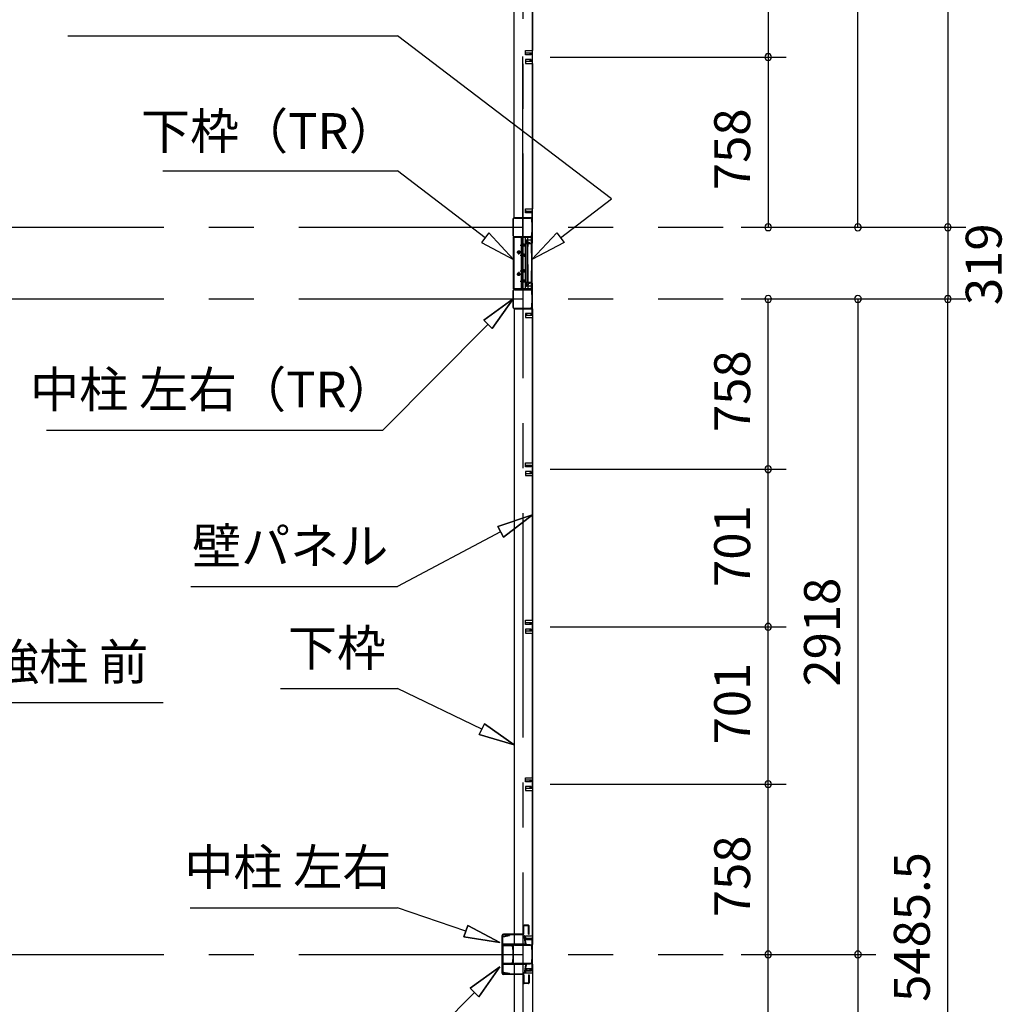
# Model space of a CAD drawing. Extents: x 868 to 32764, y 362 to 22484.
# Drawn here: x 10976 to 15352, y 5056 to 9440 of the extents above; entities that cross this region are included whole.
import ezdxf
from ezdxf.enums import TextEntityAlignment as Align

# ---------------------------------------------------------------- set-up
doc = ezdxf.new("R2010")
doc.units = 0
doc.header["$LTSCALE"] = 80
doc.header["$MEASUREMENT"] = 0
for name, pattern in [('1PL-5', [6.5, 5, -0.5, 0.5, -0.5]), ('CENTER2', [20, 12.5, -2.5, 2.5, -2.5]), ('HIDE-M', [2, 1, -1]), ('HIDE-S', [1, 0.5, -0.5])]:
    doc.linetypes.add(name, pattern=pattern)
doc.layers.get('0').update_dxf_attribs({"linetype": 'CONTINUOUS'})
for name, color, linetype in [('1PL-11', 6, '1PL-5'), ('2-0', 7, 'CONTINUOUS'), ('SUNPOU', 4, 'CONTINUOUS'), ('TR', 3, 'CONTINUOUS'), ('下枠', 3, 'CONTINUOUS'), ('壁パネル', 2, 'CONTINUOUS'), ('左右補強A', 3, 'CONTINUOUS'), ('左右補強B', 3, 'CONTINUOUS'), ('左右補強C', 3, 'CONTINUOUS'), ('柱', 1, 'CONTINUOUS')]:
    doc.layers.add(name, color=color, linetype=linetype)
doc.styles.get("Standard").update_dxf_attribs({"font": 'txt', "bigfont": 'BIGFONT'})

msp = doc.modelspace()

# ---------------------------------------------------------------- linework, layer by layer
at = {"color": 4, "linetype": 'Continuous'}
for p, q in [((14189.2, 8515.7), (15189.2, 8515.7)), ((15109.2, 8515.7), (15109.2, 8196.7)), ((14189.2, 8196.7), (15189.2, 8196.7))]:
    msp.add_line(p, q, dxfattribs=at)
at = {"color": 0}
for p, q in [((13231.7, 5345.2), (13231.7, 5349.2)), ((13232.7, 5345.2), (13232.7, 5349.2)), ((13233.7, 5351.2), (13255.7, 5351.2)), ((13233.7, 5350.2), (13255.7, 5350.2)), ((13256.7, 5349.2), (13256.7, 5208.2)), ((13257.7, 5349.2), (13257.7, 5208.2)), ((13172.7, 5314.6), (13172.7, 5242.8)), ((13174.3, 5314.6), (13174.3, 5242.8)), ((13250.1, 5321.2), (13179.3, 5321.2)), ((13250.1, 5319.6), (13179.3, 5319.6)), ((13232.7, 5345.2), (13231.7, 5345.2)), ((13255.1, 5314.6), (13255.1, 5301.2)), ((13256.7, 5314.6), (13256.7, 5301.2)), ((13256.7, 5301.2), (13255.1, 5301.2)), ((13250.1, 5237.8), (13179.3, 5237.8)), ((13250.1, 5236.2), (13179.3, 5236.2)), ((13256.7, 5256.2), (13255.1, 5256.2)), ((13255.1, 5256.2), (13255.1, 5242.8)), ((13231.7, 5208.2), (13231.7, 5212.2)), ((13232.7, 5212.2), (13231.7, 5212.2)), ((13232.7, 5208.2), (13232.7, 5212.2)), ((13255.7, 5207.2), (13233.7, 5207.2)), ((13255.7, 5206.2), (13233.7, 5206.2))]:
    msp.add_line(p, q, dxfattribs=at)
at = {"color": 0, "linetype": 'ByBlock'}
for centre, start, end in [((14309.2, 9273.8), 90, 270), ((14309.2, 9273.7), 90, 270), ((14309.2, 9273.8), 270, 90), ((14309.2, 9273.7), 270, 90), ((14309.2, 8515.8), 90, 270), ((14309.2, 8515.8), 270, 90), ((14709.2, 8515.7), 90, 270), ((14709.2, 8515.7), 90, 270), ((14709.2, 8515.7), 270, 90), ((14709.2, 8515.7), 270, 90), ((15109.2, 8515.7), 90, 270), ((15109.2, 8515.7), 90, 270), ((15109.2, 8515.7), 270, 90), ((15109.2, 8515.7), 270, 90), ((14309.2, 8196.6), 90, 270), ((14309.2, 8196.6), 270, 90), ((14709.2, 8196.7), 90, 270), ((14709.2, 8196.7), 90, 270), ((14709.2, 8196.7), 270, 90), ((14709.2, 8196.7), 270, 90), ((15109.2, 8196.7), 90, 270), ((15109.2, 8196.7), 270, 90), ((14309.2, 7438.7), 90, 270), ((14309.2, 7438.6), 90, 270), ((14309.2, 7438.7), 270, 90), ((14309.2, 7438.6), 270, 90), ((14309.2, 6737.5), 90, 270), ((14309.2, 6737.5), 90, 270), ((14309.2, 6737.5), 270, 90), ((14309.2, 6737.5), 270, 90), ((14309.2, 6036.7), 90, 270), ((14309.2, 6036.7), 90, 270), ((14309.2, 6036.7), 270, 90), ((14309.2, 6036.7), 270, 90), ((14309.2, 5278.7), 90, 270), ((14309.2, 5278.7), 90, 270), ((14309.2, 5278.7), 270, 90), ((14309.2, 5278.7), 270, 90), ((14709.2, 5278.7), 90, 270), ((14709.2, 5278.7), 90, 270), ((14709.2, 5278.7), 270, 90), ((14709.2, 5278.7), 270, 90)]:
    msp.add_arc(centre, 15, start, end, dxfattribs=at)
at = {"color": 0}
for centre, radius, start, end in [((13233.7, 5349.2), 2, 90, 180), ((13233.7, 5349.2), 1, 90, 180), ((13255.7, 5349.2), 2, 0, 90), ((13255.7, 5349.2), 1, 0, 90), ((13179.3, 5314.6), 6.6, 90, 180), ((13179.3, 5314.6), 5, 90, 180), ((13250.1, 5314.6), 6.6, 0, 90), ((13250.1, 5314.6), 5, 0, 90), ((13179.3, 5242.8), 6.6, 180, 270), ((13179.3, 5242.8), 5, 180, 270), ((13250.1, 5242.8), 6.6, 270, 0), ((13250.1, 5242.8), 5, 270, 0), ((13233.7, 5208.2), 2, 180, 270), ((13233.7, 5208.2), 1, 180, 270), ((13255.7, 5208.2), 2, 270, 0), ((13255.7, 5208.2), 1, 270, 0)]:
    msp.add_arc(centre, radius, start, end, dxfattribs=at)
at = {"layer": '1PL-11', "color": 3}
for p, q in [((13205.2, 8436.2), (13224.4, 8436.2)), ((13205.2, 8391.2), (13224.4, 8391.2)), ((13205.2, 8321.2), (13224.4, 8321.2)), ((13205.2, 8276.2), (13224.4, 8276.2))]:
    msp.add_line(p, q, dxfattribs=at)
at = {"layer": '2-0', "color": 6, "linetype": 'CENTER2'}
for p, q in [((13216.7, 15243.7), (13216.7, 2285.4)), ((13216.7, 8275.7), (13216.7, 9431.6)), ((9018.8, 8515.7), (14109.3, 8515.7)), ((9018.8, 8196.7), (14109.3, 8196.7)), ((9018.8, 5278.7), (14109.2, 5278.7))]:
    msp.add_line(p, q, dxfattribs=at)
at = {"layer": '2-0', "color": 3, "linetype": 'Continuous'}
for p, q in [((13178.2, 8559.7), (13178.2, 11389.7)), ((13259.2, 8559.7), (13259.2, 11389.7)), ((13259.2, 9946.3), (13259.2, 9302.3)), ((13229.2, 9302.3), (13259.2, 9302.3)), ((13229.2, 9284.3), (13229.2, 9302.3)), ((13229.2, 9286.2), (13229.2, 9292.2)), ((13229.2, 9286.2), (13229.2, 9292.2)), ((13229.2, 9292.2), (13259.2, 9292.2)), ((13254.2, 9284.3), (13229.2, 9284.3)), ((13254.2, 9263.1), (13229.2, 9263.1)), ((13229.2, 9263.1), (13229.2, 9245.1)), ((13229.2, 9261.2), (13229.2, 9255.2)), ((13229.2, 9261.2), (13229.2, 9255.2)), ((13229.2, 9255.2), (13259.2, 9255.2)), ((13247.2, 9289.3), (13254.2, 9289.3)), ((13247.2, 9258.1), (13254.2, 9258.1)), ((13254.2, 9289.3), (13254.2, 9284.3)), ((13254.2, 9258.1), (13254.2, 9263.1)), ((13259.2, 9255.2), (13259.2, 9292.2)), ((13229.2, 9245.1), (13259.2, 9245.1)), ((13259.2, 9245.1), (13259.2, 8598.2)), ((13229.2, 8580.2), (13229.2, 8598.2)), ((13229.2, 8598.2), (13259.2, 8598.2)), ((13229.2, 8582.2), (13229.2, 8588.2)), ((13254.2, 8580.2), (13229.2, 8580.2)), ((13254.2, 8585.2), (13254.2, 8580.2)), ((13178.2, 8152.7), (13178.2, 5322.7)), ((13254.2, 8132.2), (13229.2, 8132.2)), ((13229.2, 8132.2), (13229.2, 8114.2)), ((13229.2, 8114.2), (13259.2, 8114.2)), ((13254.2, 8127.2), (13254.2, 8132.2)), ((13259.2, 8152.7), (13259.2, 5322.7)), ((13259.2, 7467.3), (13259.2, 8114.2)), ((13229.2, 7449.3), (13229.2, 7467.3)), ((13229.2, 7467.3), (13259.2, 7467.3)), ((13229.2, 7451.2), (13229.2, 7457.2)), ((13229.2, 7457.2), (13259.2, 7457.2)), ((13247.2, 7454.3), (13254.2, 7454.3)), ((13254.2, 7454.3), (13254.2, 7449.3)), ((13259.2, 7420.2), (13259.2, 7457.2)), ((13254.2, 7449.3), (13229.2, 7449.3)), ((13229.2, 7428.1), (13229.2, 7410.1)), ((13254.2, 7428.1), (13229.2, 7428.1)), ((13229.2, 7426.2), (13229.2, 7420.2)), ((13229.2, 7420.2), (13259.2, 7420.2)), ((13229.2, 7410.1), (13259.2, 7410.1)), ((13247.2, 7423.1), (13254.2, 7423.1)), ((13254.2, 7423.1), (13254.2, 7428.1)), ((13259.2, 6766.1), (13259.2, 7410.1)), ((13229.2, 6766.1), (13259.2, 6766.1)), ((13229.2, 6748.1), (13229.2, 6766.1)), ((13229.2, 6750), (13229.2, 6756)), ((13229.2, 6756), (13259.2, 6756)), ((13247.2, 6753.1), (13254.2, 6753.1)), ((13254.2, 6753.1), (13254.2, 6748.1)), ((13259.2, 6719), (13259.2, 6756)), ((13254.2, 6748.1), (13229.2, 6748.1)), ((13254.2, 6726.9), (13229.2, 6726.9)), ((13229.2, 6726.9), (13229.2, 6708.9)), ((13229.2, 6725), (13229.2, 6719)), ((13229.2, 6719), (13259.2, 6719)), ((13229.2, 6708.9), (13259.2, 6708.9)), ((13247.2, 6721.9), (13254.2, 6721.9)), ((13254.2, 6721.9), (13254.2, 6726.9)), ((13259.2, 6065.3), (13259.2, 6708.9)), ((13229.2, 6047.3), (13229.2, 6065.3)), ((13229.2, 6065.3), (13259.2, 6065.3)), ((13229.2, 6049.2), (13229.2, 6055.2)), ((13229.2, 6055.2), (13259.2, 6055.2)), ((13247.2, 6052.3), (13254.2, 6052.3)), ((13254.2, 6052.3), (13254.2, 6047.3)), ((13259.2, 6018.2), (13259.2, 6055.2)), ((13254.2, 6047.3), (13229.2, 6047.3)), ((13229.2, 6026.1), (13229.2, 6008.1)), ((13254.2, 6026.1), (13229.2, 6026.1)), ((13229.2, 6024.2), (13229.2, 6018.2)), ((13229.2, 6018.2), (13259.2, 6018.2)), ((13229.2, 6008.1), (13259.2, 6008.1)), ((13247.2, 6021.1), (13254.2, 6021.1)), ((13254.2, 6021.1), (13254.2, 6026.1)), ((13259.2, 5360.8), (13259.2, 6008.1)), ((13229.2, 5360.8), (13259.2, 5360.8)), ((13229.2, 5342.8), (13229.2, 5360.8)), ((13254.2, 5342.8), (13229.2, 5342.8)), ((13247.2, 5347.8), (13254.2, 5347.8)), ((13254.2, 5347.8), (13254.2, 5342.8)), ((13178.2, 5234.7), (13178.2, 2755.2)), ((13259.2, 5234.7), (13259.2, 2755.2)), ((13254.2, 5214.6), (13229.2, 5214.6)), ((13229.2, 5214.6), (13229.2, 5196.6)), ((13229.2, 5206.2), (13229.2, 5212.2)), ((13229.2, 5196.6), (13259.2, 5196.6)), ((13247.2, 5209.6), (13254.2, 5209.6)), ((13254.2, 5209.6), (13254.2, 5214.6)), ((13259.2, 5196.6), (13259.2, 4549.3))]:
    msp.add_line(p, q, dxfattribs=at)
at = {"layer": '2-0', "color": 6, "linetype": 'Continuous'}
for p, q in [((11190.2, 9368.7), (12658.2, 9368.7)), ((13611.3, 8642.1), (12658.1, 9368.7)), ((11614.4, 8767.2), (12658.2, 8767.2)), ((13048.7, 8469.5), (12658.1, 8767.2)), ((13384.8, 8469.5), (13611.3, 8642.1)), ((13064.9, 8490.7), (13032.5, 8448.3)), ((13064.9, 8490.7), (13176, 8372.5)), ((13368.6, 8490.7), (13257.5, 8372.5)), ((13368.6, 8490.7), (13401, 8448.3)), ((13032.5, 8448.3), (13176, 8372.5)), ((13401, 8448.3), (13257.5, 8372.5)), ((13042.5, 8102.1), (13174.2, 8196.7)), ((13174.2, 8196.7), (13042.5, 8102.1)), ((13042.5, 8102.1), (13174.2, 8196.7)), ((13174.2, 8196.7), (13080.3, 8064.5)), ((13080.3, 8064.5), (13174.2, 8196.7)), ((13080.3, 8064.5), (13174.2, 8196.7)), ((13061.4, 8083.3), (12593.5, 7612.8)), ((13042.5, 8102.1), (13080.3, 8064.5)), ((13080.3, 8064.5), (13042.5, 8102.1)), ((11096.3, 7612.8), (12593.5, 7612.8)), ((13105.4, 7183.7), (13259.2, 7235.1)), ((13259.2, 7235.1), (13105.4, 7183.7)), ((13105.4, 7183.7), (13259.2, 7235.1)), ((13259.2, 7235.1), (13130.4, 7136.6)), ((13130.4, 7136.6), (13259.2, 7235.1)), ((13130.4, 7136.6), (13259.2, 7235.1)), ((13117.9, 7160.1), (12658.2, 6916.2)), ((13105.4, 7183.7), (13130.4, 7136.6)), ((13130.4, 7136.6), (13105.4, 7183.7)), ((11738.2, 6916.2), (12658.2, 6916.2)), ((12138.2, 6462.1), (12658.2, 6462.1)), ((13034.1, 6281.2), (12658.2, 6462.1)), ((10596.7, 6400), (11614.7, 6400)), ((13045.6, 6305.2), (13022.5, 6257.1)), ((13022.5, 6257.1), (13045.6, 6305.2)), ((13045.6, 6305.2), (13178.2, 6211.8)), ((13178.2, 6211.8), (13045.6, 6305.2)), ((13045.6, 6305.2), (13178.2, 6211.8)), ((13178.2, 6211.8), (13022.5, 6257.1)), ((13022.5, 6257.1), (13178.2, 6211.8)), ((13022.5, 6257.1), (13178.2, 6211.8)), ((11735.2, 5486.4), (12658.2, 5486.4)), ((12962.9, 5382.7), (12658.2, 5486.4)), ((12971.5, 5408), (12954.3, 5357.5)), ((12954.3, 5357.5), (12971.5, 5408)), ((12971.5, 5408), (13114.4, 5331.2)), ((13114.4, 5331.2), (12971.5, 5408)), ((12971.5, 5408), (13114.4, 5331.2)), ((13114.4, 5331.2), (12954.3, 5357.5)), ((12954.3, 5357.5), (13114.4, 5331.2)), ((12954.3, 5357.5), (13114.4, 5331.2)), ((12982.6, 5127.9), (13114.4, 5222.6)), ((13114.4, 5222.6), (12982.6, 5127.9)), ((12982.6, 5127.9), (13114.4, 5222.6)), ((13114.4, 5222.6), (13020.4, 5090.3)), ((13020.4, 5090.3), (13114.4, 5222.6)), ((13020.4, 5090.3), (13114.4, 5222.6)), ((13001.5, 5109.1), (12533.6, 4638.7)), ((12982.6, 5127.9), (13020.4, 5090.3)), ((13020.4, 5090.3), (12982.6, 5127.9))]:
    msp.add_line(p, q, dxfattribs=at)
at = {"layer": 'SUNPOU', "color": 4, "linetype": 'Continuous'}
for p, q in [((15109.2, 14001.2), (15109.2, 8515.7)), ((14709.2, 8515.7), (14709.2, 11433.7)), ((14309.2, 9974.9), (14309.2, 9273.7)), ((13339.2, 9273.8), (14389.2, 9273.8)), ((13339.2, 9273.7), (14389.2, 9273.7)), ((14309.2, 9273.8), (14309.2, 8515.8)), ((14709.2, 8515.7), (14709.2, 9106.2)), ((14189.2, 8515.8), (14389.2, 8515.8)), ((14189.2, 8515.7), (15189.2, 8515.7)), ((14189.2, 8515.7), (15189.2, 8515.7)), ((14189.2, 8196.6), (14389.2, 8196.6)), ((14309.2, 7438.6), (14309.2, 8196.6)), ((14709.2, 8196.7), (14709.2, 5278.7)), ((14709.2, 8196.7), (14709.2, 7956.7)), ((15109.2, 2711.2), (15109.2, 8196.7)), ((13339.2, 7438.7), (14389.2, 7438.7)), ((13339.2, 7438.6), (14389.2, 7438.6)), ((14309.2, 6737.5), (14309.2, 7438.7)), ((13339.2, 6737.5), (14389.2, 6737.5)), ((13339.2, 6737.5), (14389.2, 6737.5)), ((14309.2, 6036.7), (14309.2, 6737.5)), ((13339.2, 6036.7), (14389.2, 6036.7)), ((13339.2, 6036.7), (14389.2, 6036.7)), ((14309.2, 5278.7), (14309.2, 6036.7)), ((14189.2, 5278.7), (14389.2, 5278.7)), ((14189.2, 5278.7), (14389.2, 5278.7)), ((14189.2, 5278.7), (14789.2, 5278.7)), ((14189.2, 5278.7), (14789.2, 5278.7)), ((14309.2, 4520.7), (14309.2, 5278.7)), ((14709.2, 5278.7), (14709.2, 2711.2))]:
    msp.add_line(p, q, dxfattribs=at)
at = {"layer": 'TR', "linetype": 'Continuous'}
for p, q in [((13178.2, 8559.7), (13259.2, 8559.7)), ((13178.2, 8471.2), (13259.2, 8471.2)), ((13178.2, 8241.2), (13178.2, 8471.2)), ((13259.2, 8241.2), (13178.2, 8241.2)), ((13178.2, 8152.7), (13259.2, 8152.7))]:
    msp.add_line(p, q, dxfattribs=at)
at = {"layer": 'TR', "color": 3}
msp.add_arc((13235.8, 8443.7), 1, 180, 270, dxfattribs=at)
at = {"layer": '下枠', "color": 3, "linetype": 'Continuous'}
for p, q in [((13175.7, 8241.2), (13175.7, 8471.2)), ((13238.7, 8453.2), (13238.7, 8471.2)), ((13256.7, 8241.2), (13256.7, 8471.2)), ((13240.3, 8453.2), (13229.2, 8453.2)), ((13247.3, 8443.2), (13229.2, 8443.2)), ((13238.7, 8269.2), (13238.7, 8443.2)), ((13240.3, 8447.2), (13240.3, 8453.2)), ((13247.3, 8447.2), (13240.3, 8447.2)), ((13247.3, 8443.2), (13247.3, 8447.2)), ((13247.3, 8443.2), (13247.3, 8447.2)), ((13247.3, 8269.2), (13229.2, 8269.2)), ((13240.3, 8259.2), (13229.2, 8259.2)), ((13238.7, 8259.2), (13238.7, 8241.2)), ((13240.3, 8265.2), (13240.3, 8259.2)), ((13247.3, 8265.2), (13240.3, 8265.2)), ((13247.3, 8269.2), (13247.3, 8265.2)), ((13247.3, 8269.2), (13247.3, 8265.2))]:
    msp.add_line(p, q, dxfattribs=at)
at = {"layer": '下枠', "color": 3}
for p, q in [((13256.7, 8471.2), (13175.7, 8471.2)), ((13210.7, 8241.2), (13210.7, 8471.2)), ((13229.2, 8241.2), (13229.2, 8471.2)), ((13229.2, 8469.1), (13229.2, 8471.2)), ((13190.2, 8405.2), (13207.2, 8405.2)), ((13190.2, 8405.2), (13207.2, 8405.2)), ((13196.7, 8410.2), (13200.7, 8410.2)), ((13196.7, 8400.2), (13200.7, 8400.2)), ((13198.7, 8397.5), (13198.7, 8412.9)), ((13198.7, 8395), (13198.7, 8410.3)), ((13190.2, 8307.2), (13207.2, 8307.2)), ((13200.7, 8312.2), (13196.7, 8312.2)), ((13200.7, 8302.2), (13196.7, 8302.2)), ((13198.7, 8317.4), (13198.7, 8302.1)), ((13198.7, 8314.9), (13198.7, 8299.5)), ((13256.7, 8241.2), (13175.7, 8241.2)), ((13229.2, 8241.2), (13229.2, 8245))]:
    msp.add_line(p, q, dxfattribs=at)
at = {"layer": '下枠', "color": 3, "linetype": 'HIDE-M'}
for p, q in [((13176.7, 8241.2), (13176.7, 8471.2)), ((13211.7, 8241.2), (13211.7, 8471.2)), ((13228.2, 8241.2), (13228.2, 8471.2)), ((13228.2, 8469.1), (13228.2, 8471.2)), ((13255.7, 8241.2), (13255.7, 8471.2)), ((13228.2, 8241.2), (13228.2, 8245))]:
    msp.add_line(p, q, dxfattribs=at)
at = {"layer": '下枠', "color": 3}
for centre, start, end in [((13196.7, 8405.2), 90, 270), ((13200.7, 8405.2), 269.8995, 90.1005), ((13196.7, 8307.2), 89.8995, 270.1005), ((13200.7, 8307.2), 270, 90)]:
    msp.add_arc(centre, 5, start, end, dxfattribs=at)
at = {"layer": '壁パネル', "color": 0}
for p, q in [((13231.2, 8457.7), (13231.2, 8444.2)), ((13256.2, 8442.7), (13231.2, 8442.7)), ((13231.2, 8269.7), (13231.2, 8442.7)), ((13231.7, 8457.7), (13231.7, 8444.2)), ((13250.7, 8459.2), (13232.7, 8459.2)), ((13250.7, 8458.7), (13232.7, 8458.7)), ((13254.7, 8443.2), (13232.7, 8443.2)), ((13254.7, 8442.7), (13232.7, 8442.7)), ((13241.2, 8458.7), (13241.2, 8458.2)), ((13250.7, 8458.2), (13241.2, 8458.2)), ((13244.2, 8440.6), (13244.2, 8445.2)), ((13256.2, 8441.7), (13256.2, 8270.7)), ((13256.2, 8269.7), (13231.2, 8269.7)), ((13231.2, 8254.7), (13231.2, 8268.2)), ((13232.7, 8253.7), (13231.6, 8253.7)), ((13231.7, 8254.7), (13231.7, 8268.2)), ((13254.7, 8269.7), (13232.7, 8269.7)), ((13254.7, 8269.7), (13232.7, 8269.7)), ((13254.7, 8269.2), (13232.7, 8269.2)), ((13254.7, 8269.2), (13232.7, 8269.2)), ((13250.7, 8253.7), (13232.7, 8253.7)), ((13250.7, 8253.2), (13232.7, 8253.2)), ((13250.7, 8254.2), (13241.2, 8254.2)), ((13241.2, 8253.7), (13241.2, 8254.2)), ((13244.2, 8267.6), (13244.2, 8272.2))]:
    msp.add_line(p, q, dxfattribs=at)
at = {"layer": '壁パネル', "color": 0, "linetype": 'HIDE-M'}
for p, q in [((13231.7, 8269.7), (13231.7, 8442.7)), ((13241.2, 8269.7), (13241.2, 8442.7)), ((13255.7, 8441.7), (13255.7, 8270.7))]:
    msp.add_line(p, q, dxfattribs=at)
at = {"layer": '壁パネル', "color": 0}
for centre, radius, start, end in [((13232.7, 8457.7), 1.5, 90, 180), ((13232.7, 8444.2), 1.5, 180, 270), ((13232.7, 8457.7), 1, 90, 180), ((13232.7, 8444.2), 1, 180, 270), ((13250.7, 8458.7), 0.5, 0, 90), ((13250.7, 8458.7), 0.5, 270, 0), ((13254.7, 8441.7), 1.5, 0, 90), ((13254.7, 8441.7), 1, 0, 90), ((13232.7, 8268.2), 1.5, 90, 180), ((13232.7, 8254.7), 1.5, 180, 270), ((13232.7, 8268.2), 1, 90, 180), ((13232.7, 8254.7), 1, 180, 270), ((13250.7, 8253.7), 0.5, 0, 90), ((13250.7, 8253.7), 0.5, 270, 0), ((13254.7, 8270.7), 1.5, 270, 0), ((13254.7, 8270.7), 1, 270, 0), ((13254.7, 8270.7), 1.5, 270, 0), ((13254.7, 8270.7), 1, 270, 0)]:
    msp.add_arc(centre, radius, start, end, dxfattribs=at)
at = {"layer": '左右補強A', "color": 2}
for p, q in [((13218.9, 5369.7), (13218.9, 5405.4)), ((13221.2, 5369.7), (13221.2, 5405.4)), ((13241.6, 5408.7), (13222.2, 5408.7)), ((13241.6, 5406.4), (13222.2, 5406.4)), ((13242.6, 5369.4), (13242.6, 5405.4)), ((13244.9, 5369.4), (13244.9, 5405.4)), ((13123.9, 5361.4), (13123.9, 5196)), ((13126.2, 5361.4), (13126.2, 5196)), ((13217.9, 5368.7), (13131.2, 5368.7)), ((13217.9, 5366.4), (13131.2, 5366.4)), ((13242.6, 5369.4), (13244.9, 5369.4)), ((13217.9, 5191), (13131.2, 5191)), ((13217.9, 5188.7), (13131.2, 5188.7)), ((13218.9, 5187.7), (13218.9, 5152)), ((13221.2, 5187.7), (13221.2, 5152)), ((13242.6, 5188), (13244.9, 5188)), ((13242.6, 5188), (13242.6, 5152)), ((13244.9, 5188), (13244.9, 5152)), ((13241.6, 5151), (13222.2, 5151)), ((13241.6, 5148.7), (13222.2, 5148.7))]:
    msp.add_line(p, q, dxfattribs=at)
for centre, radius, start, end in [((13222.2, 5405.4), 3.3, 90, 180), ((13222.2, 5405.4), 1, 90, 180), ((13241.6, 5405.4), 3.3, 0, 90), ((13241.6, 5405.4), 1, 0, 90), ((13131.2, 5361.4), 7.3, 90, 180), ((13131.2, 5361.4), 5, 90, 180), ((13217.9, 5369.7), 3.3, 270, 0), ((13217.9, 5369.7), 1, 270, 0), ((13131.2, 5196), 7.3, 180, 270), ((13131.2, 5196), 5, 180, 270), ((13217.9, 5187.7), 3.3, 0, 90), ((13217.9, 5187.7), 1, 0, 90), ((13222.2, 5152), 3.3, 180, 270), ((13222.2, 5152), 1, 180, 270), ((13241.6, 5152), 3.3, 270, 0), ((13241.6, 5152), 1, 270, 0)]:
    msp.add_arc(centre, radius, start, end, dxfattribs=at)
at = {"layer": '左右補強B', "color": 3}
for p, q in [((13126.2, 5324.5), (13126.2, 5356.4)), ((13128.5, 5324.5), (13128.5, 5356.4)), ((13129, 5359.7), (13157.3, 5364.7)), ((13129.4, 5357.4), (13157.7, 5362.4)), ((13157.3, 5364.7), (13157.7, 5362.4)), ((13222.7, 5362.7), (13225, 5363.1)), ((13229.4, 5324.7), (13222.7, 5362.7)), ((13231.7, 5325.1), (13225, 5363.1)), ((13228.4, 5323.5), (13129.5, 5323.5)), ((13228.4, 5321.2), (13129.5, 5321.2)), ((13129.5, 5321.2), (13166.1, 5321.2)), ((13126.2, 5232.9), (13126.2, 5201)), ((13128.5, 5232.9), (13128.5, 5201)), ((13228.4, 5236.2), (13129.5, 5236.2)), ((13129.5, 5236.2), (13166.1, 5236.2)), ((13228.4, 5233.9), (13129.5, 5233.9)), ((13229.4, 5232.7), (13222.7, 5194.7)), ((13231.7, 5232.3), (13225, 5194.3)), ((13129, 5197.7), (13157.3, 5192.7)), ((13129.4, 5200), (13157.7, 5195)), ((13157.3, 5192.7), (13157.7, 5195)), ((13222.7, 5194.7), (13225, 5194.3))]:
    msp.add_line(p, q, dxfattribs=at)
for centre, radius, start, end in [((13129.5, 5356.4), 3.3, 100, 180), ((13129.5, 5356.4), 1, 100, 180), ((13129.5, 5324.5), 3.3, 180, 270), ((13129.5, 5324.5), 1, 180, 270), ((13228.4, 5324.5), 3.3, 270, 10), ((13228.4, 5324.5), 1, 270, 10), ((13129.5, 5232.9), 3.3, 90, 180), ((13129.5, 5232.9), 1, 90, 180), ((13228.4, 5232.9), 3.3, 350, 90), ((13228.4, 5232.9), 1, 350, 90), ((13129.5, 5201), 3.3, 180, 260), ((13129.5, 5201), 1, 180, 260)]:
    msp.add_arc(centre, radius, start, end, dxfattribs=at)
at = {"layer": '左右補強C', "color": 1}
for p, q in [((13126.2, 5312.6), (13126.2, 5244.8)), ((13127.8, 5312.6), (13127.8, 5244.8)), ((13132.8, 5319.2), (13165.6, 5319.2)), ((13132.8, 5317.6), (13165.6, 5317.6)), ((13170.6, 5312.6), (13170.6, 5301.2)), ((13172.2, 5312.6), (13172.2, 5301.2)), ((13123.8, 5278.7), (13131.8, 5278.7)), ((13170.6, 5301.2), (13172.2, 5301.2)), ((13132.8, 5239.8), (13165.6, 5239.8)), ((13132.8, 5238.2), (13165.6, 5238.2)), ((13170.6, 5256.2), (13170.6, 5244.8)), ((13170.6, 5256.2), (13172.2, 5256.2)), ((13172.2, 5256.2), (13172.2, 5244.8))]:
    msp.add_line(p, q, dxfattribs=at)
for centre, radius, start, end in [((13132.8, 5312.6), 6.6, 90, 180), ((13132.8, 5312.6), 5, 90, 180), ((13165.6, 5312.6), 6.6, 0, 90), ((13165.6, 5312.6), 5, 0, 90), ((13132.8, 5244.8), 6.6, 180, 270), ((13132.8, 5244.8), 5, 180, 270), ((13165.6, 5244.8), 6.6, 270, 0), ((13165.6, 5244.8), 5, 270, 0)]:
    msp.add_arc(centre, radius, start, end, dxfattribs=at)
at = {"layer": '柱', "linetype": 'Continuous'}
for p, q in [((13172.7, 8551.6), (13172.7, 8479.8)), ((13174.3, 8551.6), (13174.3, 8479.8)), ((13179.3, 8558.2), (13250.1, 8558.2)), ((13179.3, 8556.6), (13250.1, 8556.6)), ((13216.2, 8561.2), (13216.2, 8553.6)), ((13231.7, 8586.2), (13231.7, 8582.2)), ((13231.7, 8582.2), (13232.7, 8582.2)), ((13232.7, 8586.2), (13232.7, 8582.2)), ((13233.7, 8588.2), (13255.7, 8588.2)), ((13233.7, 8587.2), (13255.7, 8587.2)), ((13255.1, 8551.6), (13255.1, 8538.2)), ((13256.7, 8586.2), (13256.7, 8445.2)), ((13256.7, 8551.6), (13256.7, 8538.2)), ((13257.7, 8586.2), (13257.7, 8445.2)), ((13179.3, 8474.8), (13250.1, 8474.8)), ((13179.3, 8473.2), (13250.1, 8473.2)), ((13216.2, 8477.8), (13216.2, 8470.2)), ((13255.1, 8493.2), (13255.1, 8479.8)), ((13256.7, 8493.2), (13256.7, 8479.8)), ((13231.7, 8449.2), (13232.7, 8449.2)), ((13231.7, 8449.2), (13231.7, 8445.2)), ((13232.7, 8449.2), (13232.7, 8445.2)), ((13233.7, 8444.2), (13255.7, 8444.2)), ((13233.7, 8443.2), (13255.7, 8443.2)), ((13216.2, 8242.2), (13216.2, 8234.6)), ((13231.7, 8267.2), (13231.7, 8263.2)), ((13231.7, 8263.2), (13232.7, 8263.2)), ((13232.7, 8267.2), (13232.7, 8263.2)), ((13233.7, 8269.2), (13255.7, 8269.2)), ((13233.7, 8268.2), (13255.7, 8268.2)), ((13256.7, 8267.2), (13256.7, 8126.2)), ((13257.7, 8267.2), (13257.7, 8126.2)), ((13172.7, 8232.6), (13172.7, 8160.8)), ((13174.3, 8232.6), (13174.3, 8160.8)), ((13179.3, 8239.2), (13250.1, 8239.2)), ((13179.3, 8237.6), (13250.1, 8237.6)), ((13255.1, 8232.6), (13255.1, 8219.2)), ((13255.1, 8219.2), (13256.7, 8219.2)), ((13256.7, 8232.6), (13256.7, 8219.2)), ((13179.3, 8155.8), (13250.1, 8155.8)), ((13179.3, 8154.2), (13250.1, 8154.2)), ((13216.2, 8158.8), (13216.2, 8151.2)), ((13255.1, 8174.2), (13256.7, 8174.2)), ((13255.1, 8174.2), (13255.1, 8160.8)), ((13256.7, 8174.2), (13256.7, 8160.8)), ((13231.7, 8130.2), (13232.7, 8130.2)), ((13231.7, 8130.2), (13231.7, 8126.2)), ((13232.7, 8130.2), (13232.7, 8126.2)), ((13233.7, 8125.2), (13255.7, 8125.2)), ((13233.7, 8124.2), (13255.7, 8124.2)), ((13231.7, 5349.2), (13231.7, 5345.2)), ((13232.7, 5349.2), (13232.7, 5345.2)), ((13233.7, 5351.2), (13255.7, 5351.2)), ((13233.7, 5350.2), (13255.7, 5350.2)), ((13256.7, 5349.2), (13256.7, 5208.2)), ((13257.7, 5349.2), (13257.7, 5208.2)), ((13172.7, 5314.6), (13172.7, 5242.8)), ((13174.3, 5314.6), (13174.3, 5242.8)), ((13179.3, 5321.2), (13250.1, 5321.2)), ((13179.3, 5319.6), (13250.1, 5319.6)), ((13231.7, 5345.2), (13232.7, 5345.2)), ((13255.1, 5314.6), (13255.1, 5301.2)), ((13256.7, 5314.6), (13256.7, 5301.2)), ((13255.1, 5301.2), (13256.7, 5301.2)), ((13179.3, 5237.8), (13250.1, 5237.8)), ((13179.3, 5236.2), (13250.1, 5236.2)), ((13255.1, 5256.2), (13256.7, 5256.2)), ((13255.1, 5256.2), (13255.1, 5242.8)), ((13231.7, 5212.2), (13232.7, 5212.2)), ((13231.7, 5212.2), (13231.7, 5208.2)), ((13232.7, 5212.2), (13232.7, 5208.2)), ((13233.7, 5207.2), (13255.7, 5207.2)), ((13233.7, 5206.2), (13255.7, 5206.2))]:
    msp.add_line(p, q, dxfattribs=at)
at = {"layer": '柱', "color": 3, "linetype": 'HIDE-M'}
for p, q in [((13212.2, 8430.2), (13212.2, 8442.2)), ((13213.7, 8430.2), (13213.7, 8442.2)), ((13222.7, 8440.7), (13213.7, 8440.7)), ((13223.7, 8439.7), (13213.7, 8439.7)), ((13223.7, 8432.7), (13213.7, 8432.7)), ((13222.7, 8431.7), (13213.7, 8431.7)), ((13222.7, 8431.7), (13222.7, 8440.7)), ((13223.7, 8439.7), (13222.7, 8440.7)), ((13222.7, 8431.7), (13223.7, 8432.7)), ((13223.7, 8432.7), (13223.7, 8439.7)), ((13212.2, 8385.2), (13212.2, 8397.2)), ((13213.7, 8385.2), (13213.7, 8397.2)), ((13222.7, 8395.7), (13213.7, 8395.7)), ((13223.7, 8394.7), (13213.7, 8394.7)), ((13223.7, 8387.7), (13213.7, 8387.7)), ((13222.7, 8386.7), (13213.7, 8386.7)), ((13222.7, 8386.7), (13222.7, 8395.7)), ((13223.7, 8394.7), (13222.7, 8395.7)), ((13222.7, 8386.7), (13223.7, 8387.7)), ((13223.7, 8387.7), (13223.7, 8394.7)), ((13212.2, 8315.2), (13212.2, 8327.2)), ((13213.7, 8315.2), (13213.7, 8327.2)), ((13222.7, 8325.7), (13213.7, 8325.7)), ((13223.7, 8324.7), (13213.7, 8324.7)), ((13223.7, 8317.7), (13213.7, 8317.7)), ((13222.7, 8316.7), (13213.7, 8316.7)), ((13222.7, 8316.7), (13222.7, 8325.7)), ((13223.7, 8324.7), (13222.7, 8325.7)), ((13222.7, 8316.7), (13223.7, 8317.7)), ((13223.7, 8317.7), (13223.7, 8324.7)), ((13212.2, 8270.2), (13212.2, 8282.2)), ((13213.7, 8270.2), (13213.7, 8282.2)), ((13222.7, 8280.7), (13213.7, 8280.7)), ((13223.7, 8279.7), (13213.7, 8279.7)), ((13223.7, 8272.7), (13213.7, 8272.7)), ((13222.7, 8271.7), (13213.7, 8271.7)), ((13222.7, 8271.7), (13222.7, 8280.7)), ((13223.7, 8279.7), (13222.7, 8280.7)), ((13222.7, 8271.7), (13223.7, 8272.7)), ((13223.7, 8272.7), (13223.7, 8279.7))]:
    msp.add_line(p, q, dxfattribs=at)
at = {"layer": '柱', "linetype": 'HIDE-S'}
for p, q in [((13256.7, 8216), (13256.7, 8227.5)), ((13256.7, 8166), (13256.7, 8177.5))]:
    msp.add_line(p, q, dxfattribs=at)
at = {"layer": '柱', "linetype": 'Continuous'}
for centre, radius, start, end in [((13179.3, 8551.6), 6.6, 90, 180), ((13179.3, 8551.6), 5, 90, 180), ((13233.7, 8586.2), 2, 90, 180), ((13233.7, 8586.2), 1, 90, 180), ((13250.1, 8551.6), 6.6, 0, 90), ((13250.1, 8551.6), 5, 0, 90), ((13255.7, 8586.2), 2, 0, 90), ((13255.7, 8586.2), 1, 0, 90), ((13179.3, 8479.8), 6.6, 180, 270), ((13179.3, 8479.8), 5, 180, 270), ((13250.1, 8479.8), 6.6, 270, 0), ((13250.1, 8479.8), 5, 270, 0), ((13233.7, 8445.2), 2, 180, 270), ((13233.7, 8445.2), 1, 180, 270), ((13255.7, 8445.2), 2, 270, 0), ((13255.7, 8445.2), 1, 270, 0), ((13233.7, 8267.2), 2, 90, 180), ((13233.7, 8267.2), 1, 90, 180), ((13255.7, 8267.2), 2, 0, 90), ((13255.7, 8267.2), 1, 0, 90), ((13179.3, 8232.6), 6.6, 90, 180), ((13179.3, 8232.6), 5, 90, 180), ((13250.1, 8232.6), 6.6, 0, 90), ((13250.1, 8232.6), 5, 0, 90), ((13179.3, 8160.8), 6.6, 180, 270), ((13179.3, 8160.8), 5, 180, 270), ((13250.1, 8160.8), 6.6, 270, 0), ((13250.1, 8160.8), 5, 270, 0), ((13233.7, 8126.2), 2, 180, 270), ((13233.7, 8126.2), 1, 180, 270), ((13255.7, 8126.2), 2, 270, 0), ((13255.7, 8126.2), 1, 270, 0), ((13233.7, 5349.2), 2, 90, 180), ((13233.7, 5349.2), 1, 90, 180), ((13255.7, 5349.2), 2, 0, 90), ((13255.7, 5349.2), 1, 0, 90), ((13179.3, 5314.6), 6.6, 90, 180), ((13179.3, 5314.6), 5, 90, 180), ((13250.1, 5314.6), 6.6, 0, 90), ((13250.1, 5314.6), 5, 0, 90), ((13179.3, 5242.8), 6.6, 180, 270), ((13179.3, 5242.8), 5, 180, 270), ((13250.1, 5242.8), 6.6, 270, 0), ((13250.1, 5242.8), 5, 270, 0), ((13233.7, 5208.2), 2, 180, 270), ((13233.7, 5208.2), 1, 180, 270), ((13255.7, 5208.2), 2, 270, 0), ((13255.7, 5208.2), 1, 270, 0)]:
    msp.add_arc(centre, radius, start, end, dxfattribs=at)
at = {"layer": '柱', "color": 3, "linetype": 'HIDE-M'}
for centre, start, end in [((13213, 8442.2), 90, 180), ((13213, 8430.2), 180, 270), ((13213, 8442.2), 0, 90), ((13213, 8430.2), 270, 0), ((13213, 8397.2), 90, 180), ((13213, 8385.2), 180, 270), ((13213, 8397.2), 0, 90), ((13213, 8385.2), 270, 0), ((13213, 8327.2), 90, 180), ((13213, 8315.2), 180, 270), ((13213, 8327.2), 0, 90), ((13213, 8315.2), 270, 0), ((13213, 8282.2), 90, 180), ((13213, 8270.2), 180, 270), ((13213, 8282.2), 0, 90), ((13213, 8270.2), 270, 0)]:
    msp.add_arc(centre, 0.75, start, end, dxfattribs=at)

# ---------------------------------------------------------------- texts
at = {"color": 7, "linetype": 'Continuous'}
for s, p in [('758', (14229.2, 8681.4)), ('319', (15349.2, 8169.5)), ('758', (14229.2, 7604.4)), ('701', (14229.2, 6914.7)), ('2918', (14629.2, 6471)), ('701', (14229.2, 6213.7)), ('758', (14229.2, 5444.4)), ('5485.5', (15029.2, 5067.3))]:
    msp.add_text(s, height=160, rotation=90, dxfattribs=at).set_placement(p)
at = {"layer": '2-0', "color": 7, "linetype": 'Continuous'}
for s, rotation, p in [('下枠（TR）', 359.9998, (12088.1, 8923.3)), ('中柱 左右（TR）', 0.0004, (11836.6, 7772.8)), ('壁パネル', 359.9998, (12180.9, 7076.2)), ('下枠', 0.0011, (12388.9, 6622.1)), ('補強柱 前', 359.9994, (11087.4, 6560)), ('中柱 左右', 0.0004, (12170.8, 5646.4))]:
    msp.add_text(s, height=160, rotation=rotation, dxfattribs=at).set_placement(p, align=Align.MIDDLE)

doc.saveas('drawing.dxf')
